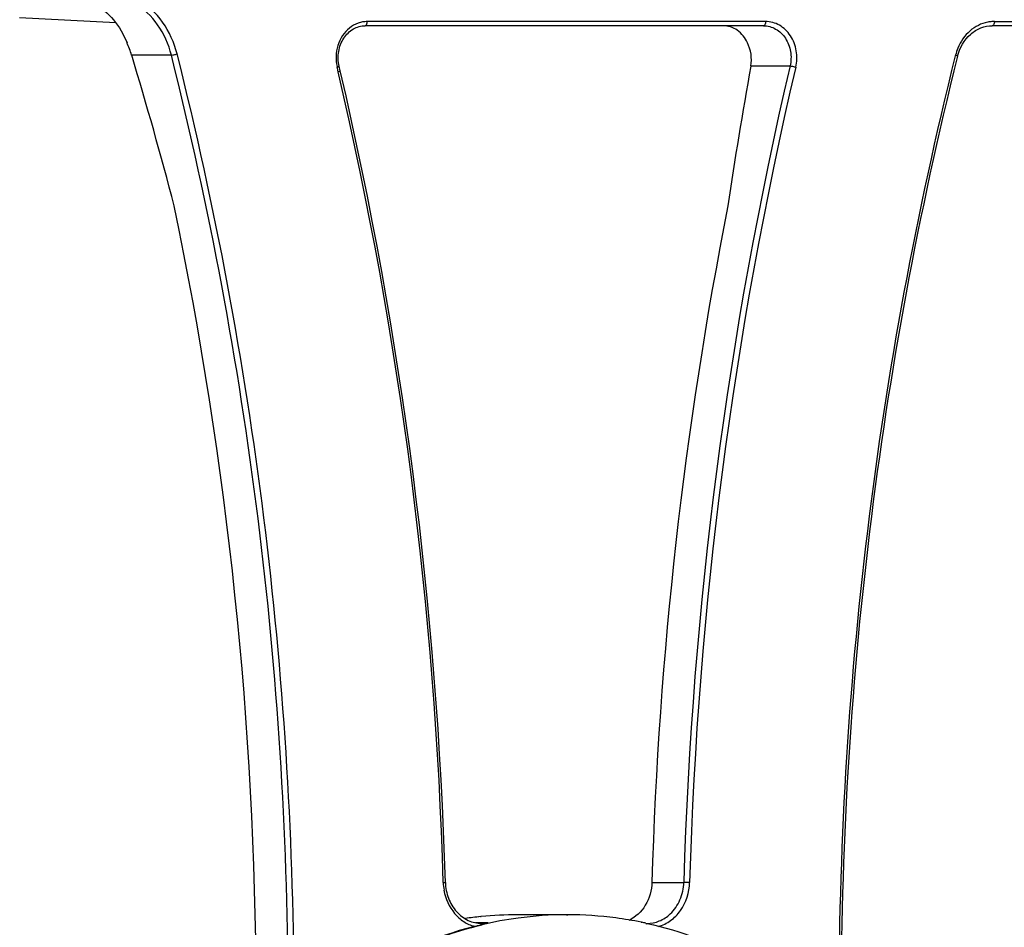
# Model space of a CAD drawing. Units: millimetres. Extents: x 0 to 420, y 0 to 297.
# Drawn here: x 374 to 386, y 66 to 77 of the extents above; entities that cross this region are included whole.
import ezdxf

# ---------------------------------------------------------------- set-up
doc = ezdxf.new("R2010")
doc.units = ezdxf.units.MM
doc.header["$LTSCALE"] = 23.1
doc.layers.get('0').update_dxf_attribs({"linetype": 'CONTINUOUS'})
doc.layers.add('_24_IMPORT', color=7, linetype='CONTINUOUS')

msp = doc.modelspace()

# ---------------------------------------------------------------- linework, layer by layer
at = {"color": 7}
for p, q in [((375.218, 76.823), (374.089, 76.883)), ((382.832, 76.79), (378.151, 76.79)), ((377.857, 76.26), (377.845, 76.315))]:
    msp.add_line(p, q, dxfattribs=at)
at = {"color": 9}
for p, q in [((382.857, 76.84), (378.176, 76.84)), ((377.824, 76.29), (377.821, 76.304)), ((377.834, 76.249), (377.824, 76.29)), ((382.685, 76.317), (383.145, 76.317))]:
    msp.add_line(p, q, dxfattribs=at)
for centre, radius, start, end in [((378.178, 76.512), 0.328, 99.9899, 109.6595), ((378.176, 76.519), 0.32, 90.0372, 99.9874), ((378.299, 76.415), 0.49, 177.9441, 192.2464), ((378.281, 76.412), 0.473, 192.3015, 193.1996), ((430.2, 65.314), 48.324, 166.8388, 178.3312), ((430.007, 65.34), 48.062, 166.8143, 178.3557), ((331.023, 65.341), 48.065, 1.6431, 13.1168)]:
    msp.add_arc(centre, radius, start, end, dxfattribs=at)
at = {"color": 7}
for centre, major_axis, start_param, end_param in [((382.366, 76.415), (-0.075, 0.369), -2.006907, -1.256884), ((418.493, 65.297), (-8.399, 41.531), 1.134686, 1.174895)]:
    msp.add_ellipse(centre, major_axis=major_axis, ratio=0.856991, start_param=start_param, end_param=end_param, dxfattribs=at)
at = {"color": 9}
for points, knots in [([(378.067, 76.821), (377.994, 76.794), (377.859, 76.682), (377.812, 76.517), (377.808, 76.433)], [0, 0, 0, 0, 0.480644, 1, 1, 1, 1]), ([(378.151, 76.79), (378.155, 76.79), (378.165, 76.795), (378.174, 76.814), (378.176, 76.83), (378.176, 76.84)], [0, 0, 0, 0, 0.171614, 0.531238, 1, 1, 1, 1]), ([(382.857, 76.84), (382.857, 76.833), (382.856, 76.816), (382.845, 76.79), (382.832, 76.79)], [0, 0, 0, 0, 0.332416, 1, 1, 1, 1]), ([(382.832, 76.79), (382.882, 76.79), (382.985, 76.761), (383.102, 76.646), (383.162, 76.488), (383.158, 76.372), (383.145, 76.317)], [0, 0, 0, 0, 0.231442, 0.47581, 0.73507, 1, 1, 1, 1]), ([(383.212, 76.304), (383.227, 76.366), (383.231, 76.498), (383.163, 76.677), (383.031, 76.807), (382.913, 76.84), (382.857, 76.84)], [0, 0, 0, 0, 0.264906, 0.524178, 0.768553, 1, 1, 1, 1]), ([(377.821, 76.304), (377.823, 76.304), (377.829, 76.306), (377.835, 76.308), (377.839, 76.31)], [0, 0, 0, 0, 0.291926, 1, 1, 1, 1]), ([(377.843, 76.313), (377.844, 76.313), (377.844, 76.314), (377.845, 76.315), (377.845, 76.315)], [0, 0, 0, 0, 0.622274, 1, 1, 1, 1]), ([(383.145, 76.317), (383.155, 76.317), (383.178, 76.313), (383.2, 76.307), (383.212, 76.304)], [0, 0, 0, 0, 0.442379, 1, 1, 1, 1]), ([(377.857, 76.26), (377.858, 76.26), (377.855, 76.257), (377.848, 76.254), (377.84, 76.251), (377.834, 76.249)], [0, 0, 0, 0, 0.091309, 0.292507, 1, 1, 1, 1]), ([(381.598, 66.203), (381.649, 66.216), (381.748, 66.265), (381.907, 66.428), (381.962, 66.604), (381.965, 66.72)], [0, 0, 0, 0, 0.236174, 0.482877, 1, 1, 1, 1])]:
    msp.add_open_spline(points, degree=3, knots=knots, dxfattribs=at)
at = {"color": 7}
for points, knots in [([(377.845, 76.315), (377.832, 76.371), (377.828, 76.488), (377.887, 76.647), (378.002, 76.761), (378.103, 76.79), (378.151, 76.79)], [0, 0, 0, 0, 0.269349, 0.53164, 0.774609, 1, 1, 1, 1]), ([(382.644, 76.59), (382.618, 76.647), (382.54, 76.749), (382.416, 76.79), (382.357, 76.79)], [0, 0, 0, 0, 0.517316, 1, 1, 1, 1]), ([(379.435, 66.203), (378.958, 66.08), (378.021, 65.661), (376.862, 64.616), (376.017, 63.238), (375.55, 61.645), (375.495, 59.968), (375.857, 58.34), (376.608, 56.895), (377.349, 56.117), (377.759, 55.801)], [0, 0, 0, 0, 0.115862, 0.23618, 0.361528, 0.490827, 0.621833, 0.751823, 0.878354, 1, 1, 1, 1])]:
    msp.add_open_spline(points, degree=3, knots=knots, dxfattribs=at)
at = {"color": 9}
msp.add_open_spline([(377.839, 76.31), (377.84, 76.311), (377.842, 76.312), (377.843, 76.313)], degree=3, dxfattribs=at)
at = {"layer": '_24_IMPORT', "color": 7}
for p, q in [((386.286, 76.79), (385.522, 76.79)), ((380.531, 66.34), (379.942, 66.34)), ((380.517, 66.339), (380.531, 66.34)), ((379.507, 66.318), (379.515, 66.319)), ((381.395, 66.252), (381.402, 66.251)), ((381.395, 66.252), (381.401, 66.251)), ((381.45, 66.238), (381.463, 66.235)), ((381.451, 66.241), (381.464, 66.238))]:
    msp.add_line(p, q, dxfattribs=at)
at = {"layer": '_24_IMPORT', "color": 9}
for p, q in [((385.547, 76.84), (386.311, 76.84)), ((375.873, 76.445), (375.405, 76.445)), ((385.09, 76.443), (385.088, 76.437)), ((385.09, 76.443), (385.088, 76.437)), ((381.522, 66.721), (381.897, 66.721)), ((379.597, 66.246), (379.446, 66.246))]:
    msp.add_line(p, q, dxfattribs=at)
at = {"layer": '_24_IMPORT', "color": 7}
msp.add_lwpolyline([(379.507, 66.318), (379.507, 66.318), (379.515, 66.318)], dxfattribs=at)
at = {"layer": '_24_IMPORT', "color": 9}
for centre, radius, start, end in [((385.548, 76.422), 0.418, 94.1842, 100.8642), ((385.547, 76.431), 0.409, 90.0067, 94.1745), ((385.677, 76.296), 0.605, 157.4935, 165.9193), ((331.465, 65.32), 45.78, 0.1893, 14.0642), ((331.476, 65.32), 45.838, 0.1893, 14.0642), ((429.574, 65.317), 45.855, 165.9656, 180.1806), ((379.7, 66.738), 0.632, 181.6898, 189.9956), ((379.942, 62.019), 4.32, 90.0023, 95.6706), ((379.944, 61.998), 4.342, 95.7766, 98.1512), ((379.519, 66.617), 0.378, 270.0219, 281.8878)]:
    msp.add_arc(centre, radius, start, end, dxfattribs=at)
at = {"layer": '_24_IMPORT', "color": 7}
for centre, radius, start, end in [((429.548, 65.317), 45.803, 165.9573, 180.181), ((330.795, 65.315), 48.319, 1.6675, 13.0926), ((331.059, 65.321), 45.811, 0.1888, 11.779), ((429.764, 65.325), 48.263, 168.8326, 178.3422), ((379.942, 62.008), 4.332, 90.004, 95.6569), ((380.532, 62.01), 4.33, 90.1972, 97.7468), ((380.53, 62.011), 4.329, 82.4566, 89.9873), ((379.945, 61.98), 4.36, 95.7605, 98.1286), ((380.537, 61.972), 4.369, 97.7482, 103.4099), ((380.5, 62.795), 3.568, 104.6702, 105.122), ((380.526, 61.98), 4.36, 78.495, 82.4595), ((380.523, 61.969), 4.371, 77.7547, 78.4116)]:
    msp.add_arc(centre, radius, start, end, dxfattribs=at)
for centre, major_axis, start_param, end_param in [((374.588, 76.167), (-0.199, 0.985), -1.459963, -1.305517), ((342.718, 65.297), (-7.97, 39.413), -1.505827, -1.459963)]:
    msp.add_ellipse(centre, major_axis=major_axis, ratio=0.856991, start_param=start_param, end_param=end_param, dxfattribs=at)
at = {"layer": '_24_IMPORT', "color": 9}
for points, knots in [([(375.939, 76.459), (375.906, 76.592), (375.795, 76.842), (375.596, 77.032), (375.485, 77.099)], [0, 0, 0, 0, 0.513459, 1, 1, 1, 1]), ([(375.873, 76.445), (375.841, 76.572), (375.736, 76.81), (375.546, 76.991), (375.44, 77.054)], [0, 0, 0, 0, 0.513459, 1, 1, 1, 1]), ([(385.469, 76.832), (385.393, 76.818), (385.243, 76.741), (385.149, 76.604), (385.118, 76.527)], [0, 0, 0, 0, 0.483559, 1, 1, 1, 1]), ([(385.547, 76.84), (385.547, 76.833), (385.546, 76.816), (385.535, 76.79), (385.522, 76.79)], [0, 0, 0, 0, 0.332416, 1, 1, 1, 1]), ([(375.873, 76.445), (375.883, 76.445), (375.905, 76.45), (375.927, 76.455), (375.939, 76.459)], [0, 0, 0, 0, 0.442087, 1, 1, 1, 1]), ([(385.113, 76.431), (385.113, 76.431), (385.111, 76.434), (385.104, 76.438), (385.096, 76.441), (385.09, 76.443)], [0, 0, 0, 0, 0.093919, 0.295361, 1, 1, 1, 1]), ([(379.068, 66.72), (379.071, 66.72), (379.077, 66.72), (379.086, 66.72), (379.089, 66.721), (379.093, 66.72), (379.093, 66.721)], [0, 0, 0, 0, 0.411975, 0.73154, 0.931593, 1, 1, 1, 1]), ([(381.736, 66.349), (381.785, 66.395), (381.865, 66.513), (381.895, 66.651), (381.897, 66.721)], [0, 0, 0, 0, 0.488991, 1, 1, 1, 1]), ([(381.965, 66.72), (381.959, 66.72), (381.936, 66.721), (381.913, 66.721), (381.897, 66.721)], [0, 0, 0, 0, 0.27026, 1, 1, 1, 1]), ([(379.077, 66.628), (379.095, 66.53), (379.158, 66.386), (379.304, 66.255), (379.391, 66.215), (379.435, 66.203)], [0, 0, 0, 0, 0.516369, 0.762718, 1, 1, 1, 1]), ([(381.464, 66.238), (381.513, 66.238), (381.614, 66.258), (381.699, 66.315), (381.736, 66.349)], [0, 0, 0, 0, 0.491694, 1, 1, 1, 1])]:
    msp.add_open_spline(points, degree=3, knots=knots, dxfattribs=at)
at = {"layer": '_24_IMPORT', "color": 7}
for points, knots in [([(374.965, 77.054), (375.051, 77.003), (375.207, 76.866), (375.312, 76.686), (375.351, 76.59)], [0, 0, 0, 0, 0.48858, 1, 1, 1, 1]), ([(385.113, 76.431), (385.138, 76.529), (385.217, 76.668), (385.384, 76.772), (385.477, 76.79), (385.522, 76.79)], [0, 0, 0, 0, 0.522409, 0.765964, 1, 1, 1, 1]), ([(379.093, 66.721), (379.095, 66.657), (379.119, 66.532), (379.213, 66.373), (379.353, 66.264), (379.465, 66.238), (379.519, 66.238)], [0, 0, 0, 0, 0.270106, 0.528665, 0.770572, 1, 1, 1, 1]), ([(381.522, 66.721), (381.519, 66.628), (381.469, 66.444), (381.33, 66.311), (381.25, 66.274)], [0, 0, 0, 0, 0.517636, 1, 1, 1, 1]), ([(375.551, 60.59), (375.551, 61.239), (375.74, 62.529), (376.44, 63.985), (377.237, 64.94), (377.926, 65.524), (378.693, 65.964), (379.244, 66.154), (379.524, 66.221)], [0, 0, 0, 0, 0.263277, 0.519439, 0.643765, 0.765077, 0.883625, 1, 1, 1, 1]), ([(379.435, 66.203), (379.448, 66.206), (379.493, 66.218), (379.537, 66.23), (379.57, 66.239)], [0, 0, 0, 0, 0.276731, 1, 1, 1, 1]), ([(381.464, 66.238), (381.865, 66.15), (382.658, 65.853), (383.343, 65.357), (383.653, 65.069)], [0, 0, 0, 0, 0.492752, 1, 1, 1, 1])]:
    msp.add_open_spline(points, degree=3, knots=knots, dxfattribs=at)

doc.saveas('drawing.dxf')
